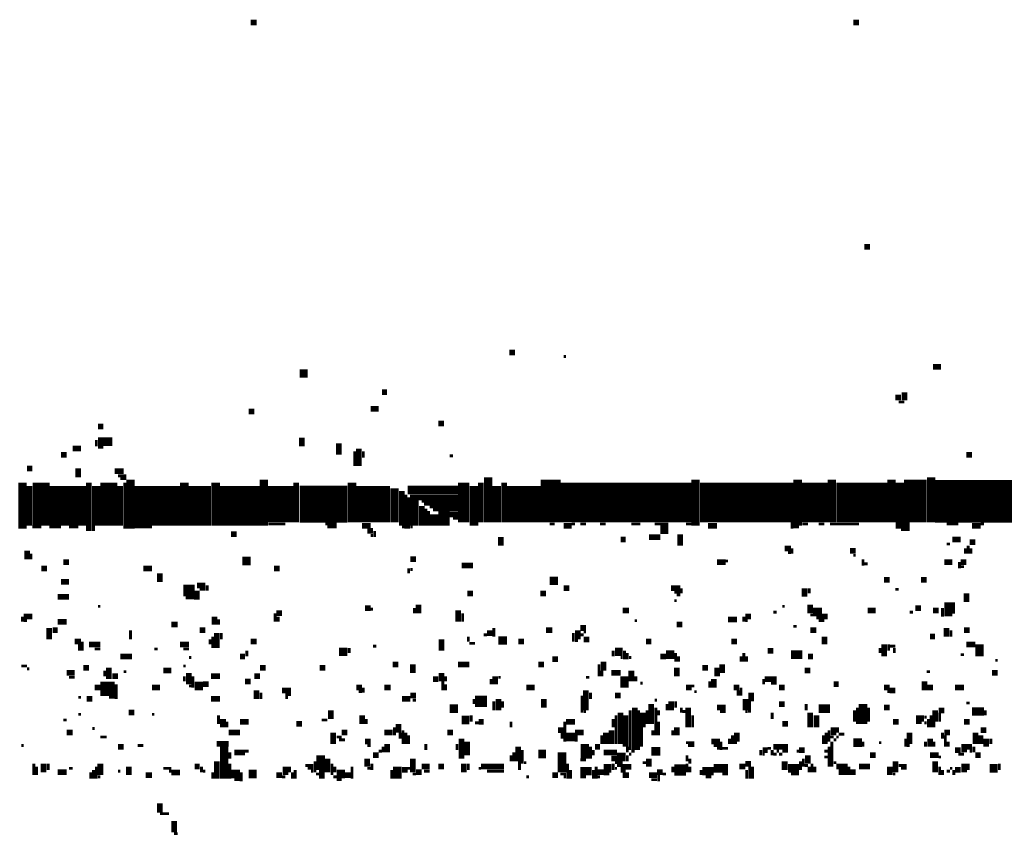
# Model space of a CAD drawing. Extents: x 0 to 55.9, y 0 to 33.6.
# Drawn here: x 21.2 to 23, y 0 to 1.5 of the extents above; entities that cross this region are included whole.
import ezdxf

# ---------------------------------------------------------------- set-up
doc = ezdxf.new("R2010")
doc.units = 0

msp = doc.modelspace()

# ---------------------------------------------------------------- linework, layer by layer
for points, const_width in [([(21.657, 1.463), (21.667, 1.463)], 0.01), ([(22.718, 1.463), (22.728, 1.463)], 0.01), ([(22.737, 1.068), (22.747, 1.068)], 0.01), ([(22.112, 0.882), (22.122, 0.882)], 0.01), ([(22.208, 0.875), (22.212, 0.875)], 0.005), ([(21.743, 0.845), (21.757, 0.845)], 0.015), ([(22.858, 0.857), (22.872, 0.857)], 0.01), ([(21.888, 0.812), (21.897, 0.812)], 0.01), ([(22.808, 0.812), (22.808, 0.798)], 0.01), ([(22.792, 0.803), (22.802, 0.803)], 0.01), ([(21.653, 0.778), (21.663, 0.778)], 0.01), ([(21.868, 0.783), (21.882, 0.783)], 0.01), ([(22.798, 0.795), (22.808, 0.795)], 0.005), ([(21.388, 0.752), (21.397, 0.752)], 0.01), ([(21.987, 0.757), (21.997, 0.757)], 0.01), ([(21.388, 0.725), (21.413, 0.725)], 0.015), ([(21.385, 0.728), (21.385, 0.717)], 0.005), ([(21.747, 0.732), (21.747, 0.717)], 0.01), ([(21.343, 0.713), (21.358, 0.713)], 0.01), ([(21.388, 0.715), (21.397, 0.715)], 0.005), ([(21.812, 0.722), (21.812, 0.702)], 0.01), ([(21.847, 0.713), (21.847, 0.682)], 0.01), ([(21.323, 0.702), (21.333, 0.702)], 0.01), ([(21.84, 0.708), (21.84, 0.682)], 0.005), ([(21.855, 0.708), (21.855, 0.697)], 0.005), ([(22.007, 0.7), (22.013, 0.7)], 0.005), ([(22.917, 0.702), (22.927, 0.702)], 0.01), ([(21.263, 0.678), (21.272, 0.678)], 0.01), ([(21.335, 0.647), (21.335, 0.577)], 0.065), ([(21.353, 0.678), (21.353, 0.662)], 0.01), ([(21.417, 0.673), (21.433, 0.673)], 0.01), ([(21.872, 0.647), (21.872, 0.583)], 0.06), ([(22.138, 0.647), (22.138, 0.583)], 0.06), ([(22.827, 0.658), (22.827, 0.583)], 0.04), ([(21.255, 0.653), (21.255, 0.572)], 0.015), ([(21.288, 0.653), (21.288, 0.577)], 0.03), ([(21.407, 0.653), (21.407, 0.577)], 0.03), ([(21.423, 0.665), (21.438, 0.665)], 0.005), ([(21.427, 0.66), (21.438, 0.66)], 0.005), ([(21.445, 0.658), (21.445, 0.572)], 0.015), ([(21.54, 0.653), (21.54, 0.577)], 0.015), ([(21.567, 0.647), (21.567, 0.577)], 0.04), ([(21.595, 0.653), (21.595, 0.577)], 0.015), ([(21.68, 0.658), (21.68, 0.577)], 0.015), ([(21.71, 0.647), (21.71, 0.583)], 0.045), ([(21.835, 0.653), (21.835, 0.583)], 0.015), ([(22.032, 0.653), (22.032, 0.583)], 0.02), ([(22.075, 0.662), (22.075, 0.583)], 0.015), ([(22.185, 0.658), (22.185, 0.583)], 0.035), ([(22.44, 0.658), (22.44, 0.577)], 0.015), ([(22.62, 0.658), (22.62, 0.577)], 0.015), ([(22.65, 0.653), (22.65, 0.583)], 0.045), ([(22.68, 0.658), (22.68, 0.583)], 0.015), ([(22.785, 0.658), (22.785, 0.583)], 0.015), ([(22.8, 0.653), (22.8, 0.572)], 0.015), ([(22.855, 0.662), (22.855, 0.583)], 0.015), ([(21.267, 0.647), (21.267, 0.577)], 0.01), ([(21.372, 0.653), (21.372, 0.568)], 0.01), ([(21.385, 0.647), (21.385, 0.577)], 0.015), ([(21.452, 0.612), (21.532, 0.612)], 0.07), ([(21.427, 0.647), (21.427, 0.577)], 0.01), ([(21.435, 0.653), (21.435, 0.572)], 0.005), ([(21.603, 0.612), (21.673, 0.612)], 0.07), ([(21.743, 0.615), (21.827, 0.615)], 0.065), ([(21.737, 0.653), (21.737, 0.583)], 0.01), ([(21.91, 0.643), (21.91, 0.583)], 0.015), ([(21.923, 0.638), (21.923, 0.577)], 0.01), ([(21.933, 0.64), (22.022, 0.64)], 0.015), ([(22.05, 0.647), (22.05, 0.577)], 0.015), ([(22.062, 0.653), (22.062, 0.583)], 0.01), ([(22.09, 0.647), (22.09, 0.583)], 0.015), ([(22.103, 0.653), (22.103, 0.583)], 0.01), ([(22.202, 0.618), (22.433, 0.618)], 0.07), ([(22.448, 0.618), (22.612, 0.618)], 0.07), ([(22.688, 0.618), (22.778, 0.618)], 0.07), ([(22.862, 0.62), (23.077, 0.62)], 0.075), ([(21.93, 0.632), (21.93, 0.572)], 0.005), ([(21.935, 0.627), (21.935, 0.572)], 0.005), ([(21.945, 0.632), (21.945, 0.577)], 0.015), ([(21.952, 0.627), (22.022, 0.627)], 0.01), ([(21.958, 0.612), (21.958, 0.577)], 0.01), ([(21.958, 0.62), (22.022, 0.62)], 0.005), ([(21.962, 0.615), (22.022, 0.615)], 0.005), ([(21.965, 0.607), (21.965, 0.577)], 0.005), ([(21.972, 0.61), (22.022, 0.61)], 0.005), ([(21.978, 0.605), (22.022, 0.605)], 0.005), ([(21.997, 0.603), (21.997, 0.577)], 0.02), ([(21.97, 0.603), (21.97, 0.577)], 0.005), ([(21.98, 0.597), (21.98, 0.577)], 0.015), ([(22.007, 0.597), (22.022, 0.597)], 0.01), ([(22.013, 0.59), (22.022, 0.59)], 0.005), ([(21.272, 0.575), (21.288, 0.575)], 0.005), ([(21.302, 0.575), (21.323, 0.575)], 0.005), ([(21.337, 0.575), (21.353, 0.575)], 0.005), ([(21.38, 0.577), (21.38, 0.568)], 0.005), ([(21.452, 0.575), (21.483, 0.575)], 0.005), ([(21.688, 0.58), (21.718, 0.58)], 0.005), ([(21.788, 0.58), (21.808, 0.58)], 0.005), ([(21.792, 0.575), (21.808, 0.575)], 0.005), ([(21.853, 0.577), (21.868, 0.577)], 0.01), ([(21.862, 0.568), (21.872, 0.568)], 0.01), ([(21.923, 0.575), (21.927, 0.575)], 0.005), ([(21.938, 0.575), (21.942, 0.575)], 0.005), ([(22.183, 0.58), (22.192, 0.58)], 0.005), ([(22.208, 0.577), (22.222, 0.577)], 0.01), ([(22.222, 0.58), (22.228, 0.58)], 0.005), ([(22.237, 0.58), (22.247, 0.58)], 0.005), ([(22.272, 0.58), (22.282, 0.58)], 0.005), ([(22.327, 0.58), (22.343, 0.58)], 0.005), ([(22.368, 0.58), (22.392, 0.58)], 0.005), ([(22.378, 0.57), (22.392, 0.57)], 0.015), ([(22.423, 0.58), (22.433, 0.58)], 0.005), ([(22.462, 0.577), (22.478, 0.577)], 0.01), ([(22.61, 0.583), (22.61, 0.572)], 0.005), ([(22.612, 0.575), (22.622, 0.575)], 0.005), ([(22.628, 0.58), (22.638, 0.58)], 0.005), ([(22.657, 0.58), (22.667, 0.58)], 0.005), ([(22.677, 0.58), (22.728, 0.58)], 0.005), ([(22.802, 0.57), (22.808, 0.57)], 0.005), ([(22.812, 0.583), (22.812, 0.568)], 0.01), ([(22.882, 0.58), (22.903, 0.58)], 0.005), ([(22.927, 0.577), (22.942, 0.577)], 0.01), ([(22.942, 0.58), (22.948, 0.58)], 0.005), ([(21.622, 0.562), (21.632, 0.562)], 0.01), ([(21.868, 0.56), (21.872, 0.56)], 0.005), ([(21.875, 0.568), (21.875, 0.557)], 0.005), ([(22.097, 0.557), (22.097, 0.542)], 0.01), ([(22.308, 0.553), (22.317, 0.553)], 0.01), ([(22.358, 0.557), (22.378, 0.557)], 0.01), ([(22.413, 0.562), (22.413, 0.542)], 0.01), ([(22.892, 0.553), (22.907, 0.553)], 0.01), ([(21.263, 0.533), (21.263, 0.518)], 0.01), ([(22.597, 0.537), (22.608, 0.537)], 0.01), ([(22.61, 0.537), (22.61, 0.528)], 0.005), ([(22.712, 0.533), (22.722, 0.533)], 0.01), ([(22.882, 0.545), (22.888, 0.545)], 0.005), ([(22.915, 0.537), (22.915, 0.528)], 0.005), ([(22.92, 0.542), (22.92, 0.528)], 0.005), ([(22.923, 0.548), (22.933, 0.548)], 0.01), ([(22.925, 0.537), (22.925, 0.528)], 0.005), ([(21.27, 0.528), (21.27, 0.518)], 0.005), ([(21.642, 0.515), (21.657, 0.515)], 0.015), ([(21.938, 0.518), (21.948, 0.518)], 0.01), ([(22.603, 0.53), (22.608, 0.53)], 0.005), ([(22.718, 0.525), (22.722, 0.525)], 0.005), ([(22.735, 0.518), (22.735, 0.507)], 0.005), ([(21.288, 0.502), (21.298, 0.502)], 0.01), ([(21.327, 0.513), (21.337, 0.513)], 0.01), ([(21.468, 0.502), (21.483, 0.502)], 0.01), ([(21.698, 0.502), (21.708, 0.502)], 0.01), ([(21.935, 0.502), (21.935, 0.493)], 0.005), ([(22.028, 0.507), (22.048, 0.507)], 0.01), ([(22.478, 0.513), (22.493, 0.513)], 0.01), ([(22.493, 0.515), (22.497, 0.515)], 0.005), ([(22.737, 0.51), (22.743, 0.51)], 0.005), ([(22.878, 0.513), (22.892, 0.513)], 0.01), ([(22.907, 0.513), (22.917, 0.513)], 0.01), ([(22.905, 0.513), (22.905, 0.502)], 0.005), ([(22.907, 0.505), (22.913, 0.505)], 0.005), ([(21.497, 0.493), (21.497, 0.478)], 0.01), ([(21.938, 0.5), (21.942, 0.5)], 0.005), ([(22.183, 0.48), (22.198, 0.48)], 0.015), ([(22.772, 0.482), (22.782, 0.482)], 0.01), ([(22.837, 0.482), (22.847, 0.482)], 0.01), ([(21.323, 0.478), (21.337, 0.478)], 0.01), ([(21.538, 0.463), (21.558, 0.463)], 0.02), ([(21.562, 0.472), (21.577, 0.472)], 0.01), ([(21.58, 0.472), (21.58, 0.463)], 0.005), ([(22.208, 0.467), (22.218, 0.467)], 0.01), ([(22.397, 0.467), (22.413, 0.467)], 0.01), ([(22.415, 0.467), (22.415, 0.458)], 0.005), ([(22.632, 0.467), (22.632, 0.452)], 0.01), ([(22.64, 0.467), (22.64, 0.458)], 0.005), ([(21.317, 0.452), (21.337, 0.452)], 0.01), ([(21.542, 0.45), (21.558, 0.45)], 0.005), ([(21.562, 0.463), (21.562, 0.447)], 0.01), ([(21.567, 0.465), (21.577, 0.465)], 0.005), ([(22.038, 0.458), (22.048, 0.458)], 0.01), ([(22.167, 0.458), (22.177, 0.458)], 0.01), ([(22.403, 0.46), (22.413, 0.46)], 0.005), ([(22.407, 0.455), (22.413, 0.455)], 0.005), ([(22.792, 0.465), (22.798, 0.465)], 0.005), ([(22.917, 0.458), (22.917, 0.443)], 0.01), ([(21.388, 0.435), (21.392, 0.435)], 0.005), ([(21.858, 0.432), (21.868, 0.432)], 0.01), ([(21.945, 0.432), (21.945, 0.423)], 0.005), ([(21.952, 0.438), (21.952, 0.423)], 0.01), ([(22.403, 0.445), (22.407, 0.445)], 0.005), ([(22.593, 0.435), (22.597, 0.435)], 0.005), ([(22.642, 0.438), (22.642, 0.423)], 0.01), ([(22.827, 0.432), (22.837, 0.432)], 0.01), ([(22.878, 0.432), (22.897, 0.432)], 0.02), ([(22.875, 0.432), (22.875, 0.417)], 0.005), ([(21.257, 0.417), (21.272, 0.417)], 0.01), ([(21.255, 0.417), (21.255, 0.408)], 0.005), ([(21.593, 0.417), (21.593, 0.403)], 0.01), ([(21.702, 0.423), (21.712, 0.423)], 0.01), ([(21.7, 0.423), (21.7, 0.408)], 0.005), ([(21.705, 0.417), (21.705, 0.408)], 0.005), ([(21.868, 0.43), (21.872, 0.43)], 0.005), ([(22.022, 0.428), (22.022, 0.408)], 0.01), ([(22.03, 0.423), (22.03, 0.408)], 0.005), ([(22.312, 0.428), (22.323, 0.428)], 0.01), ([(22.497, 0.412), (22.513, 0.412)], 0.01), ([(22.525, 0.417), (22.525, 0.408)], 0.005), ([(22.528, 0.417), (22.538, 0.417)], 0.01), ([(22.577, 0.425), (22.583, 0.425)], 0.005), ([(22.647, 0.425), (22.663, 0.425)], 0.015), ([(22.642, 0.42), (22.647, 0.42)], 0.005), ([(22.653, 0.415), (22.663, 0.415)], 0.005), ([(22.663, 0.417), (22.673, 0.417)], 0.01), ([(22.743, 0.428), (22.757, 0.428)], 0.01), ([(22.817, 0.425), (22.823, 0.425)], 0.005), ([(22.858, 0.428), (22.868, 0.428)], 0.01), ([(22.878, 0.42), (22.892, 0.42)], 0.005), ([(21.257, 0.41), (21.263, 0.41)], 0.005), ([(21.302, 0.397), (21.302, 0.377)], 0.01), ([(21.317, 0.408), (21.333, 0.408)], 0.01), ([(21.517, 0.403), (21.528, 0.403)], 0.01), ([(21.6, 0.412), (21.6, 0.403)], 0.005), ([(22.085, 0.397), (22.085, 0.382)], 0.005), ([(22.237, 0.397), (22.247, 0.397)], 0.01), ([(22.333, 0.41), (22.337, 0.41)], 0.005), ([(22.407, 0.403), (22.417, 0.403)], 0.01), ([(22.528, 0.41), (22.532, 0.41)], 0.005), ([(22.612, 0.4), (22.618, 0.4)], 0.005), ([(22.657, 0.41), (22.667, 0.41)], 0.005), ([(22.882, 0.397), (22.882, 0.382)], 0.01), ([(21.308, 0.393), (21.317, 0.393)], 0.01), ([(21.445, 0.393), (21.445, 0.377)], 0.005), ([(21.567, 0.393), (21.577, 0.393)], 0.01), ([(21.59, 0.382), (21.59, 0.362)], 0.005), ([(21.597, 0.388), (21.597, 0.362)], 0.01), ([(21.605, 0.388), (21.605, 0.377)], 0.005), ([(21.993, 0.377), (21.993, 0.357)], 0.01), ([(22.04, 0.382), (22.04, 0.373)], 0.005), ([(22.067, 0.385), (22.073, 0.385)], 0.005), ([(22.073, 0.388), (22.083, 0.388)], 0.01), ([(22.093, 0.375), (22.108, 0.375)], 0.015), ([(22.177, 0.393), (22.188, 0.393)], 0.01), ([(22.225, 0.388), (22.225, 0.373)], 0.005), ([(22.233, 0.393), (22.233, 0.377)], 0.01), ([(22.237, 0.385), (22.243, 0.385)], 0.005), ([(22.243, 0.377), (22.253, 0.377)], 0.01), ([(22.243, 0.39), (22.247, 0.39)], 0.005), ([(22.642, 0.393), (22.653, 0.393)], 0.01), ([(22.667, 0.382), (22.667, 0.368)], 0.01), ([(22.853, 0.382), (22.862, 0.382)], 0.01), ([(22.89, 0.393), (22.89, 0.382)], 0.005), ([(22.913, 0.393), (22.923, 0.393)], 0.01), ([(21.347, 0.373), (21.358, 0.373)], 0.01), ([(21.355, 0.368), (21.355, 0.357)], 0.005), ([(21.36, 0.373), (21.36, 0.357)], 0.005), ([(21.372, 0.368), (21.392, 0.368)], 0.01), ([(21.532, 0.368), (21.548, 0.368)], 0.01), ([(21.585, 0.377), (21.585, 0.368)], 0.005), ([(21.657, 0.373), (21.667, 0.373)], 0.01), ([(21.83, 0.362), (21.83, 0.353)], 0.005), ([(21.872, 0.365), (21.878, 0.365)], 0.005), ([(22.042, 0.37), (22.052, 0.37)], 0.005), ([(22.128, 0.373), (22.138, 0.373)], 0.01), ([(22.228, 0.375), (22.233, 0.375)], 0.005), ([(22.353, 0.373), (22.362, 0.373)], 0.01), ([(22.503, 0.373), (22.513, 0.373)], 0.01), ([(22.765, 0.362), (22.765, 0.353)], 0.005), ([(22.772, 0.368), (22.772, 0.347)], 0.01), ([(22.78, 0.368), (22.78, 0.357)], 0.005), ([(22.782, 0.365), (22.792, 0.365)], 0.005), ([(22.79, 0.362), (22.79, 0.353)], 0.005), ([(22.917, 0.368), (22.933, 0.368)], 0.01), ([(22.94, 0.368), (22.94, 0.347)], 0.015), ([(21.382, 0.36), (21.392, 0.36)], 0.005), ([(21.427, 0.347), (21.448, 0.347)], 0.01), ([(21.487, 0.36), (21.493, 0.36)], 0.005), ([(21.538, 0.36), (21.548, 0.36)], 0.005), ([(21.548, 0.345), (21.552, 0.345)], 0.005), ([(21.638, 0.347), (21.647, 0.347)], 0.01), ([(21.65, 0.357), (21.65, 0.347)], 0.005), ([(21.812, 0.355), (21.827, 0.355)], 0.015), ([(22.188, 0.342), (22.198, 0.342)], 0.01), ([(22.298, 0.355), (22.312, 0.355)], 0.015), ([(22.295, 0.357), (22.295, 0.347)], 0.005), ([(22.308, 0.345), (22.312, 0.345)], 0.005), ([(22.315, 0.357), (22.315, 0.342)], 0.005), ([(22.32, 0.353), (22.32, 0.342)], 0.005), ([(22.323, 0.345), (22.327, 0.345)], 0.005), ([(22.378, 0.347), (22.388, 0.347)], 0.01), ([(22.388, 0.35), (22.403, 0.35)], 0.015), ([(22.405, 0.353), (22.405, 0.338)], 0.005), ([(22.41, 0.347), (22.41, 0.338)], 0.005), ([(22.52, 0.347), (22.52, 0.338)], 0.005), ([(22.525, 0.353), (22.525, 0.338)], 0.005), ([(22.53, 0.347), (22.53, 0.338)], 0.005), ([(22.567, 0.357), (22.577, 0.357)], 0.01), ([(22.608, 0.35), (22.628, 0.35)], 0.015), ([(22.638, 0.347), (22.647, 0.347)], 0.01), ([(22.907, 0.35), (22.913, 0.35)], 0.005), ([(21.253, 0.33), (21.263, 0.33)], 0.005), ([(21.362, 0.327), (21.372, 0.327)], 0.01), ([(21.407, 0.327), (21.407, 0.307)], 0.01), ([(21.538, 0.33), (21.542, 0.33)], 0.005), ([(21.673, 0.327), (21.683, 0.327)], 0.01), ([(21.778, 0.327), (21.788, 0.327)], 0.01), ([(21.907, 0.333), (21.917, 0.333)], 0.01), ([(21.942, 0.333), (21.942, 0.318)], 0.01), ([(22.022, 0.333), (22.042, 0.333)], 0.01), ([(22.163, 0.333), (22.173, 0.333)], 0.01), ([(22.27, 0.333), (22.27, 0.312)], 0.005), ([(22.278, 0.338), (22.278, 0.322)], 0.01), ([(22.407, 0.327), (22.407, 0.312)], 0.01), ([(22.452, 0.327), (22.462, 0.327)], 0.01), ([(22.478, 0.327), (22.478, 0.312)], 0.01), ([(22.487, 0.333), (22.487, 0.318)], 0.01), ([(22.968, 0.34), (22.972, 0.34)], 0.005), ([(21.263, 0.325), (21.267, 0.325)], 0.005), ([(21.333, 0.318), (21.347, 0.318)], 0.01), ([(21.337, 0.31), (21.347, 0.31)], 0.005), ([(21.4, 0.322), (21.4, 0.312)], 0.005), ([(21.413, 0.312), (21.423, 0.312)], 0.01), ([(21.433, 0.32), (21.438, 0.32)], 0.005), ([(21.503, 0.322), (21.517, 0.322)], 0.01), ([(21.54, 0.312), (21.54, 0.303)], 0.005), ([(21.548, 0.318), (21.548, 0.298)], 0.01), ([(21.555, 0.312), (21.555, 0.292)], 0.005), ([(21.587, 0.312), (21.603, 0.312)], 0.01), ([(21.663, 0.312), (21.673, 0.312)], 0.01), ([(21.993, 0.318), (21.993, 0.303)], 0.01), ([(22, 0.312), (22, 0.303)], 0.005), ([(22.087, 0.312), (22.087, 0.298)], 0.01), ([(22.093, 0.31), (22.097, 0.31)], 0.005), ([(22.247, 0.31), (22.253, 0.31)], 0.005), ([(22.275, 0.322), (22.275, 0.312)], 0.005), ([(22.292, 0.318), (22.308, 0.318)], 0.01), ([(22.315, 0.312), (22.315, 0.292)], 0.015), ([(22.327, 0.322), (22.327, 0.303)], 0.01), ([(22.335, 0.312), (22.335, 0.303)], 0.005), ([(22.632, 0.322), (22.642, 0.322)], 0.01), ([(22.847, 0.32), (22.853, 0.32)], 0.005), ([(22.962, 0.318), (22.972, 0.318)], 0.01), ([(21.382, 0.292), (21.392, 0.292)], 0.01), ([(21.392, 0.29), (21.417, 0.29)], 0.025), ([(21.42, 0.298), (21.42, 0.272)], 0.005), ([(21.483, 0.292), (21.497, 0.292)], 0.01), ([(21.548, 0.295), (21.552, 0.295)], 0.005), ([(21.558, 0.295), (21.573, 0.295)], 0.015), ([(21.573, 0.298), (21.583, 0.298)], 0.01), ([(21.647, 0.303), (21.657, 0.303)], 0.01), ([(21.843, 0.292), (21.853, 0.292)], 0.01), ([(21.892, 0.292), (21.903, 0.292)], 0.01), ([(21.978, 0.307), (21.987, 0.307)], 0.01), ([(21.995, 0.303), (21.995, 0.287)], 0.005), ([(22, 0.298), (22, 0.287)], 0.005), ([(22.08, 0.307), (22.08, 0.298)], 0.005), ([(22.142, 0.292), (22.157, 0.292)], 0.01), ([(22.343, 0.3), (22.347, 0.3)], 0.005), ([(22.423, 0.292), (22.433, 0.292)], 0.01), ([(22.433, 0.295), (22.438, 0.295)], 0.005), ([(22.465, 0.303), (22.465, 0.292)], 0.005), ([(22.472, 0.307), (22.472, 0.292)], 0.01), ([(22.507, 0.292), (22.517, 0.292)], 0.01), ([(22.562, 0.307), (22.583, 0.307)], 0.01), ([(22.56, 0.307), (22.56, 0.298)], 0.005), ([(22.573, 0.3), (22.583, 0.3)], 0.005), ([(22.587, 0.292), (22.597, 0.292)], 0.01), ([(22.683, 0.298), (22.692, 0.298)], 0.01), ([(22.772, 0.292), (22.782, 0.292)], 0.01), ([(22.843, 0.303), (22.843, 0.287)], 0.01), ([(22.847, 0.292), (22.858, 0.292)], 0.01), ([(22.897, 0.292), (22.913, 0.292)], 0.01), ([(21.353, 0.275), (21.358, 0.275)], 0.005), ([(21.407, 0.275), (21.417, 0.275)], 0.005), ([(21.667, 0.287), (21.667, 0.272)], 0.01), ([(21.675, 0.283), (21.675, 0.272)], 0.005), ([(21.712, 0.287), (21.728, 0.287)], 0.01), ([(21.72, 0.283), (21.72, 0.272)], 0.005), ([(21.722, 0.28), (21.728, 0.28)], 0.005), ([(21.847, 0.285), (21.853, 0.285)], 0.005), ([(21.855, 0.292), (21.855, 0.283)], 0.005), ([(21.938, 0.278), (21.948, 0.278)], 0.01), ([(22.052, 0.268), (22.073, 0.268)], 0.02), ([(22.24, 0.278), (22.24, 0.248)], 0.005), ([(22.247, 0.287), (22.247, 0.252)], 0.01), ([(22.255, 0.283), (22.255, 0.272)], 0.005), ([(22.298, 0.278), (22.308, 0.278)], 0.01), ([(22.438, 0.285), (22.442, 0.285)], 0.005), ([(22.515, 0.287), (22.515, 0.278)], 0.005), ([(22.52, 0.292), (22.52, 0.278)], 0.005), ([(22.538, 0.283), (22.538, 0.268)], 0.01), ([(22.778, 0.285), (22.782, 0.285)], 0.005), ([(22.782, 0.287), (22.792, 0.287)], 0.01), ([(21.368, 0.272), (21.378, 0.272)], 0.01), ([(21.587, 0.272), (21.603, 0.272)], 0.01), ([(21.923, 0.272), (21.938, 0.272)], 0.01), ([(21.942, 0.27), (21.948, 0.27)], 0.005), ([(22.007, 0.255), (22.022, 0.255)], 0.015), ([(22.05, 0.272), (22.05, 0.263)], 0.005), ([(22.085, 0.268), (22.085, 0.252)], 0.005), ([(22.093, 0.272), (22.093, 0.252)], 0.01), ([(22.1, 0.268), (22.1, 0.257)], 0.005), ([(22.173, 0.272), (22.173, 0.257)], 0.01), ([(22.333, 0.257), (22.333, 0.182)], 0.01), ([(22.362, 0.263), (22.362, 0.228)], 0.01), ([(22.368, 0.27), (22.372, 0.27)], 0.005), ([(22.39, 0.263), (22.39, 0.252)], 0.005), ([(22.397, 0.268), (22.397, 0.252)], 0.01), ([(22.405, 0.268), (22.405, 0.257)], 0.005), ([(22.427, 0.257), (22.427, 0.222)], 0.01), ([(22.478, 0.257), (22.493, 0.257)], 0.01), ([(22.528, 0.272), (22.528, 0.252)], 0.01), ([(22.535, 0.268), (22.535, 0.248)], 0.005), ([(22.587, 0.263), (22.597, 0.263)], 0.01), ([(22.635, 0.263), (22.635, 0.252)], 0.005), ([(22.657, 0.255), (22.677, 0.255)], 0.015), ([(22.735, 0.263), (22.735, 0.228)], 0.015), ([(22.772, 0.257), (22.782, 0.257)], 0.01), ([(22.917, 0.265), (22.923, 0.265)], 0.005), ([(21.353, 0.245), (21.358, 0.245)], 0.005), ([(21.442, 0.248), (21.452, 0.248)], 0.01), ([(21.483, 0.245), (21.487, 0.245)], 0.005), ([(21.6, 0.243), (21.6, 0.228)], 0.005), ([(21.798, 0.252), (21.798, 0.237)], 0.01), ([(21.853, 0.243), (21.853, 0.228)], 0.01), ([(22.045, 0.243), (22.045, 0.232)], 0.005), ([(22.243, 0.25), (22.247, 0.25)], 0.005), ([(22.3, 0.243), (22.3, 0.193)], 0.005), ([(22.308, 0.248), (22.308, 0.193)], 0.01), ([(22.317, 0.243), (22.317, 0.188)], 0.01), ([(22.325, 0.252), (22.325, 0.182)], 0.005), ([(22.34, 0.252), (22.34, 0.182)], 0.005), ([(22.347, 0.248), (22.347, 0.222)], 0.01), ([(22.355, 0.252), (22.355, 0.228)], 0.005), ([(22.37, 0.257), (22.37, 0.208)], 0.005), ([(22.375, 0.252), (22.375, 0.243)], 0.005), ([(22.415, 0.257), (22.415, 0.248)], 0.005), ([(22.417, 0.25), (22.423, 0.25)], 0.005), ([(22.435, 0.243), (22.435, 0.222)], 0.005), ([(22.483, 0.25), (22.493, 0.25)], 0.005), ([(22.528, 0.25), (22.532, 0.25)], 0.005), ([(22.575, 0.248), (22.575, 0.237)], 0.005), ([(22.642, 0.248), (22.642, 0.222)], 0.01), ([(22.653, 0.243), (22.653, 0.222)], 0.01), ([(22.72, 0.252), (22.72, 0.232)], 0.005), ([(22.725, 0.257), (22.725, 0.228)], 0.005), ([(22.745, 0.257), (22.745, 0.232)], 0.005), ([(22.833, 0.243), (22.833, 0.228)], 0.01), ([(22.84, 0.243), (22.84, 0.232)], 0.005), ([(22.855, 0.243), (22.855, 0.222)], 0.005), ([(22.862, 0.252), (22.862, 0.232)], 0.01), ([(22.868, 0.252), (22.878, 0.252)], 0.01), ([(22.87, 0.248), (22.87, 0.232)], 0.005), ([(22.927, 0.25), (22.948, 0.25)], 0.015), ([(22.95, 0.252), (22.95, 0.243)], 0.005), ([(21.327, 0.235), (21.333, 0.235)], 0.005), ([(21.608, 0.237), (21.608, 0.222)], 0.01), ([(21.615, 0.232), (21.615, 0.222)], 0.005), ([(21.638, 0.232), (21.653, 0.232)], 0.01), ([(21.737, 0.228), (21.747, 0.228)], 0.01), ([(21.782, 0.235), (21.792, 0.235)], 0.005), ([(21.86, 0.237), (21.86, 0.228)], 0.005), ([(21.917, 0.228), (21.917, 0.213)], 0.01), ([(22.028, 0.235), (22.042, 0.235)], 0.015), ([(22.052, 0.23), (22.058, 0.23)], 0.005), ([(22.058, 0.232), (22.067, 0.232)], 0.01), ([(22.115, 0.232), (22.115, 0.222)], 0.005), ([(22.212, 0.232), (22.228, 0.232)], 0.01), ([(22.21, 0.232), (22.21, 0.197)], 0.005), ([(22.295, 0.237), (22.295, 0.222)], 0.005), ([(22.375, 0.232), (22.375, 0.208)], 0.005), ([(22.407, 0.222), (22.407, 0.208)], 0.01), ([(22.593, 0.228), (22.603, 0.228)], 0.01), ([(22.683, 0.222), (22.683, 0.208)], 0.01), ([(22.788, 0.232), (22.798, 0.232)], 0.01), ([(22.843, 0.24), (22.847, 0.24)], 0.005), ([(22.843, 0.23), (22.847, 0.23)], 0.005), ([(22.85, 0.237), (22.85, 0.222)], 0.005), ([(22.86, 0.232), (22.86, 0.222)], 0.005), ([(22.913, 0.232), (22.923, 0.232)], 0.01), ([(21.333, 0.213), (21.343, 0.213)], 0.01), ([(21.378, 0.22), (21.382, 0.22)], 0.005), ([(21.618, 0.213), (21.638, 0.213)], 0.01), ([(21.802, 0.213), (21.802, 0.193)], 0.01), ([(21.817, 0.213), (21.827, 0.213)], 0.01), ([(21.892, 0.213), (21.907, 0.213)], 0.01), ([(21.91, 0.222), (21.91, 0.208)], 0.005), ([(21.92, 0.213), (21.92, 0.202)], 0.005), ([(21.925, 0.217), (21.925, 0.193)], 0.005), ([(21.93, 0.213), (21.93, 0.193)], 0.005), ([(21.935, 0.208), (21.935, 0.193)], 0.005), ([(22.003, 0.213), (22.013, 0.213)], 0.01), ([(22.198, 0.217), (22.208, 0.217)], 0.01), ([(22.205, 0.213), (22.205, 0.202)], 0.005), ([(22.212, 0.205), (22.228, 0.205)], 0.015), ([(22.228, 0.213), (22.243, 0.213)], 0.01), ([(22.23, 0.208), (22.23, 0.197)], 0.005), ([(22.275, 0.208), (22.275, 0.193)], 0.005), ([(22.282, 0.213), (22.282, 0.193)], 0.01), ([(22.292, 0.217), (22.292, 0.193)], 0.01), ([(22.345, 0.222), (22.345, 0.188)], 0.005), ([(22.365, 0.217), (22.365, 0.208)], 0.005), ([(22.4, 0.217), (22.4, 0.208)], 0.005), ([(22.505, 0.208), (22.505, 0.193)], 0.005), ([(22.513, 0.213), (22.513, 0.197)], 0.01), ([(22.665, 0.208), (22.665, 0.193)], 0.005), ([(22.67, 0.213), (22.67, 0.193)], 0.005), ([(22.675, 0.217), (22.675, 0.197)], 0.005), ([(22.69, 0.222), (22.69, 0.213)], 0.005), ([(22.692, 0.21), (22.702, 0.21)], 0.005), ([(22.817, 0.213), (22.817, 0.193)], 0.01), ([(22.875, 0.213), (22.875, 0.202)], 0.005), ([(22.878, 0.213), (22.888, 0.213)], 0.01), ([(22.88, 0.208), (22.88, 0.188)], 0.005), ([(22.933, 0.213), (22.933, 0.193)], 0.01), ([(22.942, 0.217), (22.952, 0.217)], 0.01), ([(22.942, 0.208), (22.942, 0.193)], 0.01), ([(21.253, 0.19), (21.257, 0.19)], 0.005), ([(21.392, 0.205), (21.403, 0.205)], 0.005), ([(21.423, 0.188), (21.433, 0.188)], 0.01), ([(21.458, 0.19), (21.468, 0.19)], 0.005), ([(21.597, 0.193), (21.618, 0.193)], 0.01), ([(21.61, 0.188), (21.61, 0.132)], 0.015), ([(21.808, 0.205), (21.817, 0.205)], 0.005), ([(21.812, 0.2), (21.823, 0.2)], 0.005), ([(21.858, 0.197), (21.868, 0.197)], 0.01), ([(21.862, 0.19), (21.868, 0.19)], 0.005), ([(21.897, 0.193), (21.897, 0.178)], 0.01), ([(21.965, 0.193), (21.965, 0.182)], 0.005), ([(22.02, 0.193), (22.02, 0.182)], 0.005), ([(22.028, 0.202), (22.028, 0.167)], 0.01), ([(22.038, 0.197), (22.038, 0.173)], 0.01), ([(22.128, 0.188), (22.128, 0.162)], 0.01), ([(22.245, 0.193), (22.245, 0.167)], 0.015), ([(22.263, 0.188), (22.272, 0.188)], 0.01), ([(22.423, 0.195), (22.438, 0.195)], 0.005), ([(22.427, 0.19), (22.438, 0.19)], 0.005), ([(22.468, 0.197), (22.483, 0.197)], 0.01), ([(22.472, 0.19), (22.483, 0.19)], 0.005), ([(22.485, 0.197), (22.485, 0.182)], 0.005), ([(22.5, 0.202), (22.5, 0.193)], 0.005), ([(22.507, 0.195), (22.513, 0.195)], 0.005), ([(22.577, 0.188), (22.603, 0.188)], 0.01), ([(22.677, 0.205), (22.683, 0.205)], 0.005), ([(22.68, 0.197), (22.68, 0.153)], 0.005), ([(22.683, 0.2), (22.688, 0.2)], 0.005), ([(22.688, 0.205), (22.692, 0.205)], 0.005), ([(22.718, 0.195), (22.733, 0.195)], 0.015), ([(22.735, 0.197), (22.735, 0.188)], 0.005), ([(22.763, 0.195), (22.767, 0.195)], 0.005), ([(22.81, 0.202), (22.81, 0.188)], 0.005), ([(22.812, 0.19), (22.817, 0.19)], 0.005), ([(22.845, 0.197), (22.845, 0.188)], 0.005), ([(22.853, 0.202), (22.853, 0.188)], 0.01), ([(22.86, 0.197), (22.86, 0.188)], 0.005), ([(22.885, 0.197), (22.885, 0.188)], 0.005), ([(22.913, 0.193), (22.913, 0.178)], 0.01), ([(22.917, 0.188), (22.927, 0.188)], 0.01), ([(22.952, 0.202), (22.952, 0.188)], 0.01), ([(22.96, 0.202), (22.96, 0.193)], 0.005), ([(21.62, 0.178), (21.62, 0.167)], 0.005), ([(21.628, 0.178), (21.647, 0.178)], 0.01), ([(21.647, 0.18), (21.653, 0.18)], 0.005), ([(21.78, 0.173), (21.78, 0.147)], 0.015), ([(21.872, 0.173), (21.882, 0.173)], 0.01), ([(21.882, 0.18), (21.888, 0.18)], 0.005), ([(21.89, 0.188), (21.89, 0.178)], 0.005), ([(22.115, 0.173), (22.115, 0.162)], 0.005), ([(22.12, 0.178), (22.12, 0.162)], 0.005), ([(22.135, 0.182), (22.135, 0.158)], 0.005), ([(22.163, 0.175), (22.177, 0.175)], 0.015), ([(22.205, 0.178), (22.205, 0.143)], 0.015), ([(22.255, 0.188), (22.255, 0.167)], 0.005), ([(22.26, 0.182), (22.26, 0.173)], 0.005), ([(22.278, 0.178), (22.302, 0.178)], 0.01), ([(22.302, 0.17), (22.317, 0.17)], 0.015), ([(22.32, 0.188), (22.32, 0.178)], 0.005), ([(22.32, 0.173), (22.32, 0.162)], 0.005), ([(22.323, 0.175), (22.327, 0.175)], 0.005), ([(22.327, 0.18), (22.333, 0.18)], 0.005), ([(22.362, 0.18), (22.378, 0.18)], 0.015), ([(22.425, 0.173), (22.425, 0.162)], 0.005), ([(22.478, 0.185), (22.483, 0.185)], 0.005), ([(22.487, 0.185), (22.497, 0.185)], 0.005), ([(22.555, 0.182), (22.555, 0.173)], 0.005), ([(22.558, 0.182), (22.567, 0.182)], 0.01), ([(22.558, 0.175), (22.562, 0.175)], 0.005), ([(22.567, 0.185), (22.573, 0.185)], 0.005), ([(22.575, 0.182), (22.575, 0.173)], 0.005), ([(22.577, 0.175), (22.583, 0.175)], 0.005), ([(22.583, 0.18), (22.587, 0.18)], 0.005), ([(22.587, 0.175), (22.593, 0.175)], 0.005), ([(22.593, 0.18), (22.603, 0.18)], 0.005), ([(22.618, 0.18), (22.622, 0.18)], 0.005), ([(22.622, 0.182), (22.632, 0.182)], 0.01), ([(22.638, 0.173), (22.638, 0.158)], 0.01), ([(22.667, 0.18), (22.673, 0.18)], 0.005), ([(22.675, 0.188), (22.675, 0.153)], 0.005), ([(22.747, 0.173), (22.757, 0.173)], 0.01), ([(22.853, 0.173), (22.868, 0.173)], 0.01), ([(22.897, 0.182), (22.907, 0.182)], 0.01), ([(22.903, 0.175), (22.913, 0.175)], 0.005), ([(22.923, 0.18), (22.927, 0.18)], 0.005), ([(22.93, 0.188), (22.93, 0.178)], 0.005), ([(22.933, 0.173), (22.942, 0.173)], 0.01), ([(21.275, 0.158), (21.275, 0.138)], 0.005), ([(21.292, 0.158), (21.292, 0.143)], 0.01), ([(21.3, 0.158), (21.3, 0.147)], 0.005), ([(21.392, 0.158), (21.392, 0.138)], 0.01), ([(21.442, 0.153), (21.442, 0.138)], 0.01), ([(21.558, 0.153), (21.567, 0.153)], 0.01), ([(21.597, 0.162), (21.597, 0.132)], 0.01), ([(21.62, 0.158), (21.62, 0.132)], 0.005), ([(21.718, 0.153), (21.718, 0.138)], 0.01), ([(21.753, 0.155), (21.767, 0.155)], 0.005), ([(21.77, 0.162), (21.77, 0.143)], 0.005), ([(21.792, 0.167), (21.792, 0.143)], 0.01), ([(21.8, 0.158), (21.8, 0.138)], 0.005), ([(21.862, 0.167), (21.862, 0.153)], 0.01), ([(21.87, 0.158), (21.87, 0.147)], 0.005), ([(21.915, 0.153), (21.915, 0.132)], 0.015), ([(21.942, 0.167), (21.942, 0.143)], 0.01), ([(21.958, 0.153), (21.972, 0.153)], 0.01), ([(21.987, 0.153), (21.997, 0.153)], 0.01), ([(22.032, 0.158), (22.032, 0.143)], 0.01), ([(22.04, 0.158), (22.04, 0.147)], 0.005), ([(22.062, 0.153), (22.103, 0.153)], 0.01), ([(22.13, 0.162), (22.13, 0.147)], 0.005), ([(22.138, 0.16), (22.142, 0.16)], 0.005), ([(22.215, 0.158), (22.215, 0.132)], 0.005), ([(22.237, 0.165), (22.247, 0.165)], 0.005), ([(22.278, 0.15), (22.292, 0.15)], 0.015), ([(22.292, 0.167), (22.302, 0.167)], 0.01), ([(22.295, 0.158), (22.295, 0.147)], 0.005), ([(22.298, 0.16), (22.312, 0.16)], 0.005), ([(22.302, 0.155), (22.327, 0.155)], 0.005), ([(22.347, 0.16), (22.353, 0.16)], 0.005), ([(22.358, 0.167), (22.358, 0.153)], 0.01), ([(22.403, 0.147), (22.423, 0.147)], 0.02), ([(22.425, 0.158), (22.425, 0.143)], 0.005), ([(22.43, 0.167), (22.43, 0.158)], 0.005), ([(22.472, 0.15), (22.497, 0.15)], 0.015), ([(22.517, 0.153), (22.528, 0.153)], 0.01), ([(22.528, 0.158), (22.538, 0.158)], 0.01), ([(22.538, 0.153), (22.538, 0.132)], 0.01), ([(22.597, 0.162), (22.597, 0.147)], 0.01), ([(22.603, 0.15), (22.622, 0.15)], 0.015), ([(22.625, 0.162), (22.625, 0.147)], 0.005), ([(22.63, 0.167), (22.63, 0.153)], 0.005), ([(22.632, 0.155), (22.638, 0.155)], 0.005), ([(22.645, 0.158), (22.645, 0.143)], 0.005), ([(22.667, 0.17), (22.673, 0.17)], 0.005), ([(22.683, 0.16), (22.688, 0.16)], 0.005), ([(22.688, 0.153), (22.708, 0.153)], 0.01), ([(22.728, 0.153), (22.747, 0.153)], 0.01), ([(22.782, 0.153), (22.782, 0.138)], 0.01), ([(22.792, 0.162), (22.792, 0.143)], 0.01), ([(22.798, 0.155), (22.812, 0.155)], 0.005), ([(22.862, 0.162), (22.862, 0.143)], 0.01), ([(22.868, 0.17), (22.872, 0.17)], 0.005), ([(22.913, 0.158), (22.913, 0.143)], 0.01), ([(22.92, 0.158), (22.92, 0.147)], 0.005), ([(22.958, 0.15), (22.972, 0.15)], 0.015), ([(22.975, 0.158), (22.975, 0.147)], 0.005), ([(21.28, 0.153), (21.28, 0.138)], 0.005), ([(21.317, 0.143), (21.333, 0.143)], 0.01), ([(21.337, 0.15), (21.343, 0.15)], 0.005), ([(21.375, 0.143), (21.375, 0.132)], 0.005), ([(21.38, 0.147), (21.38, 0.132)], 0.005), ([(21.385, 0.153), (21.385, 0.132)], 0.005), ([(21.423, 0.145), (21.427, 0.145)], 0.005), ([(21.472, 0.138), (21.483, 0.138)], 0.01), ([(21.503, 0.15), (21.517, 0.15)], 0.005), ([(21.513, 0.145), (21.532, 0.145)], 0.005), ([(21.517, 0.14), (21.532, 0.14)], 0.005), ([(21.57, 0.153), (21.57, 0.143)], 0.005), ([(21.573, 0.145), (21.577, 0.145)], 0.005), ([(21.59, 0.143), (21.59, 0.132)], 0.005), ([(21.622, 0.14), (21.638, 0.14)], 0.015), ([(21.64, 0.143), (21.64, 0.127)], 0.005), ([(21.653, 0.14), (21.667, 0.14)], 0.015), ([(21.702, 0.138), (21.712, 0.138)], 0.01), ([(21.725, 0.153), (21.725, 0.143)], 0.005), ([(21.73, 0.143), (21.73, 0.132)], 0.005), ([(21.735, 0.147), (21.735, 0.132)], 0.005), ([(21.757, 0.15), (21.767, 0.15)], 0.005), ([(21.763, 0.145), (21.767, 0.145)], 0.005), ([(21.772, 0.14), (21.778, 0.14)], 0.005), ([(21.782, 0.147), (21.782, 0.132)], 0.01), ([(21.808, 0.14), (21.823, 0.14)], 0.015), ([(21.805, 0.153), (21.805, 0.143)], 0.005), ([(21.823, 0.138), (21.833, 0.138)], 0.01), ([(21.835, 0.153), (21.835, 0.132)], 0.005), ([(21.862, 0.15), (21.868, 0.15)], 0.005), ([(21.905, 0.147), (21.905, 0.132)], 0.005), ([(21.923, 0.147), (21.933, 0.147)], 0.01), ([(21.933, 0.15), (21.938, 0.15)], 0.005), ([(21.942, 0.14), (21.948, 0.14)], 0.005), ([(21.948, 0.143), (21.958, 0.143)], 0.01), ([(21.962, 0.145), (21.972, 0.145)], 0.005), ([(22.058, 0.15), (22.062, 0.15)], 0.005), ([(22.073, 0.145), (22.103, 0.145)], 0.005), ([(22.188, 0.138), (22.198, 0.138)], 0.01), ([(22.202, 0.14), (22.212, 0.14)], 0.005), ([(22.22, 0.147), (22.22, 0.132)], 0.005), ([(22.237, 0.145), (22.257, 0.145)], 0.015), ([(22.26, 0.147), (22.26, 0.132)], 0.005), ([(22.267, 0.143), (22.278, 0.143)], 0.01), ([(22.265, 0.153), (22.265, 0.132)], 0.005), ([(22.278, 0.14), (22.288, 0.14)], 0.005), ([(22.298, 0.15), (22.302, 0.15)], 0.005), ([(22.308, 0.147), (22.317, 0.147)], 0.01), ([(22.312, 0.138), (22.323, 0.138)], 0.01), ([(22.317, 0.15), (22.327, 0.15)], 0.005), ([(22.358, 0.138), (22.372, 0.138)], 0.01), ([(22.372, 0.143), (22.382, 0.143)], 0.01), ([(22.375, 0.138), (22.375, 0.127)], 0.005), ([(22.382, 0.14), (22.388, 0.14)], 0.005), ([(22.4, 0.153), (22.4, 0.143)], 0.005), ([(22.43, 0.153), (22.43, 0.143)], 0.005), ([(22.452, 0.145), (22.472, 0.145)], 0.015), ([(22.45, 0.147), (22.45, 0.138)], 0.005), ([(22.487, 0.14), (22.497, 0.14)], 0.005), ([(22.53, 0.147), (22.53, 0.132)], 0.005), ([(22.608, 0.14), (22.622, 0.14)], 0.005), ([(22.64, 0.153), (22.64, 0.143)], 0.005), ([(22.65, 0.153), (22.65, 0.143)], 0.005), ([(22.692, 0.143), (22.708, 0.143)], 0.01), ([(22.712, 0.143), (22.722, 0.143)], 0.01), ([(22.71, 0.153), (22.71, 0.138)], 0.005), ([(22.788, 0.14), (22.792, 0.14)], 0.005), ([(22.802, 0.15), (22.812, 0.15)], 0.005), ([(22.87, 0.153), (22.87, 0.138)], 0.005), ([(22.875, 0.147), (22.875, 0.138)], 0.005), ([(22.882, 0.145), (22.888, 0.145)], 0.005), ([(22.888, 0.15), (22.892, 0.15)], 0.005), ([(22.897, 0.147), (22.907, 0.147)], 0.01), ([(22.895, 0.147), (22.895, 0.138)], 0.005), ([(21.388, 0.135), (21.392, 0.135)], 0.005), ([(21.628, 0.13), (21.638, 0.13)], 0.005), ([(21.712, 0.135), (21.718, 0.135)], 0.005), ([(21.802, 0.135), (21.808, 0.135)], 0.005), ([(21.808, 0.13), (21.817, 0.13)], 0.005), ([(22.142, 0.135), (22.147, 0.135)], 0.005), ([(22.208, 0.135), (22.212, 0.135)], 0.005), ([(22.237, 0.135), (22.247, 0.135)], 0.005), ([(22.267, 0.135), (22.272, 0.135)], 0.005), ([(22.362, 0.13), (22.372, 0.13)], 0.005), ([(22.458, 0.135), (22.468, 0.135)], 0.005), ([(21.497, 0.088), (21.497, 0.072)], 0.01), ([(21.497, 0.07), (21.513, 0.07)], 0.005), ([(21.522, 0.057), (21.522, 0.037)], 0.01), ([(21.522, 0.035), (21.528, 0.035)], 0.005)]:
    msp.add_lwpolyline(points, dxfattribs=dict(const_width=const_width))

doc.saveas('drawing.dxf')
